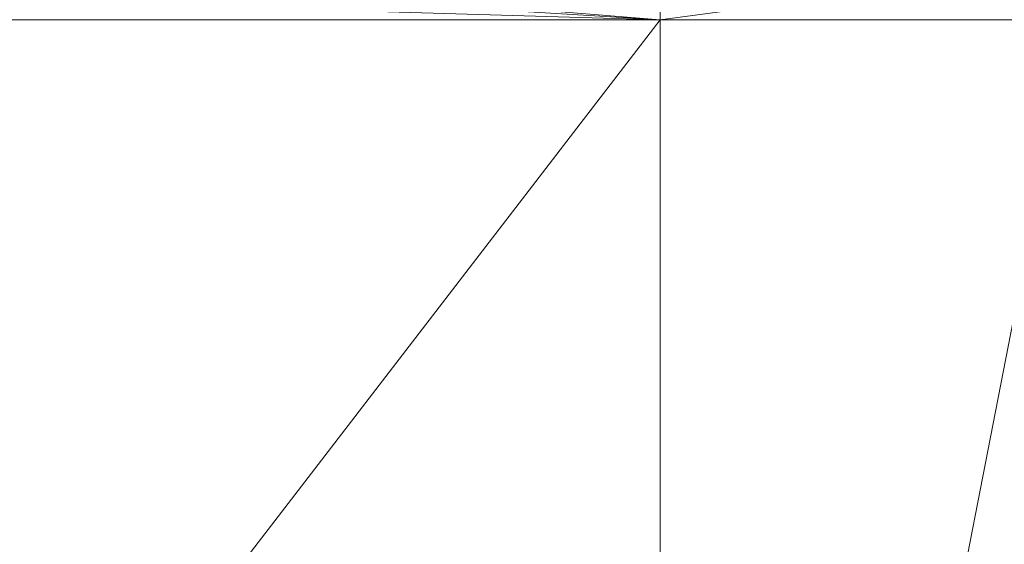
# Model space of a CAD drawing. Units: inches. Extents: x -1680.2 to -1584.2, y 1136.2 to 1184.2.
# Drawn here: x -1673.6 to -1673.5, y 1142.6 to 1142.6 of the extents above; entities that cross this region are included whole.
import ezdxf

# ---------------------------------------------------------------- set-up
doc = ezdxf.new("R2010")
doc.units = ezdxf.units.IN
doc.header["$MEASUREMENT"] = 0
doc.layers.add('Glass', color=132, linetype='Continuous', lineweight=13)
doc.layers.add('Hardware Dimension', color=30, linetype='Continuous', lineweight=0)

# ---------------------------------------------------------------- blocks, each defined once
blk = doc.blocks.new('MESH')
at = {"layer": 'Hardware Dimension', "elevation": 3.175, "flags": 128}
for points in [[(65.0046, 62.4261), (66.9177, 62.2715)], [(66.9177, 62.2715), (62.3532, 62.2715)], [(66.9177, 62.2715), (62.3532, 56.3422)], [(66.9177, 56.3422), (68.0745, 62.2715)], [(66.9177, 62.2715), (66.9177, 62.2715)]]:
    blk.add_lwpolyline(points, dxfattribs=at)
at = {"layer": 'Hardware Dimension', "extrusion": (0, -1.54184e-06, 1), "elevation": 3.1749, "flags": 128}
blk.add_lwpolyline([(66.9177, 62.4261), (66.9177, 62.2715)], dxfattribs=at)
at = {"layer": 'Hardware Dimension', "extrusion": (-2.02481e-07, -2.70617e-08, 1), "elevation": 3.175, "flags": 128}
blk.add_lwpolyline([(66.9177, 62.2715), (68.0746, 62.4261)], dxfattribs=at)
at = {"layer": 'Hardware Dimension', "extrusion": (1.25405e-07, -7.66829e-09, 1), "elevation": 3.175, "flags": 128}
blk.add_lwpolyline([(66.9177, 62.2715), (65.0236, 62.3873)], dxfattribs=at)
at = {"layer": 'Hardware Dimension', "extrusion": (1.18621e-07, -3.53911e-09, 1), "elevation": 3.175, "flags": 128}
blk.add_lwpolyline([(66.9177, 62.2715), (64.9096, 62.3314)], dxfattribs=at)
at = {"layer": 'Hardware Dimension', "extrusion": (0, 4.02108e-08, 1), "elevation": 3.175, "flags": 128}
blk.add_lwpolyline([(66.9177, 62.2715), (66.9177, 56.3422)], dxfattribs=at)
at = {"layer": 'Hardware Dimension', "extrusion": (-2.06102e-07, -6.79648e-13, 1), "elevation": 3.175, "flags": 128}
blk.add_lwpolyline([(66.9177, 62.2715), (68.0745, 62.2715)], dxfattribs=at)

msp = doc.modelspace()

# ---------------------------------------------------------------- block references
at = {"layer": 'Hardware Dimension', "xscale": 0.03936985155420763, "yscale": 0.03936985155420763, "zscale": 0.03936985155420763}
msp.add_blockref('MESH', (-1676.20355, 1140.1687, 0.245), dxfattribs=at)

# ---------------------------------------------------------------- meshes
at = {"layer": 'Glass'}
mesh = msp.add_polyface(dxfattribs=at)
corners = [(-1680.19357, 1184.2312, 0.0625), (-1680.19357, 1136.1687, 0.0625), (-1680.19357, 1136.1687, 0.1875), (-1680.19357, 1184.2312, 0.1875), (-1584.19357, 1136.1687, 0.0625), (-1584.19357, 1136.1687, 0.1875), (-1584.19357, 1184.2312, 0.0625), (-1584.19357, 1184.2312, 0.1875), (-1680.13107, 1136.2312, 0.25), (-1584.25607, 1136.2312, 0.25), (-1680.13107, 1184.1687, 0.25), (-1584.25607, 1184.1687, 0.25), (-1584.25607, 1184.1687), (-1584.25607, 1136.2312), (-1680.13107, 1136.2312), (-1680.13107, 1184.1687)]
mesh.append_faces([[corners[k] for k in face] for face in [(0, 1, 2, 3), (1, 4, 5, 2), (4, 6, 7, 5), (8, 2, 5, 9), (10, 8, 9, 11), (7, 11, 9, 5), (3, 10, 11, 7), (3, 2, 8, 10), (6, 0, 3, 7), (12, 6, 4, 13), (14, 15, 12, 13), (1, 14, 13, 4), (15, 0, 6, 12), (15, 14, 1, 0)]])

doc.saveas('drawing.dxf')
